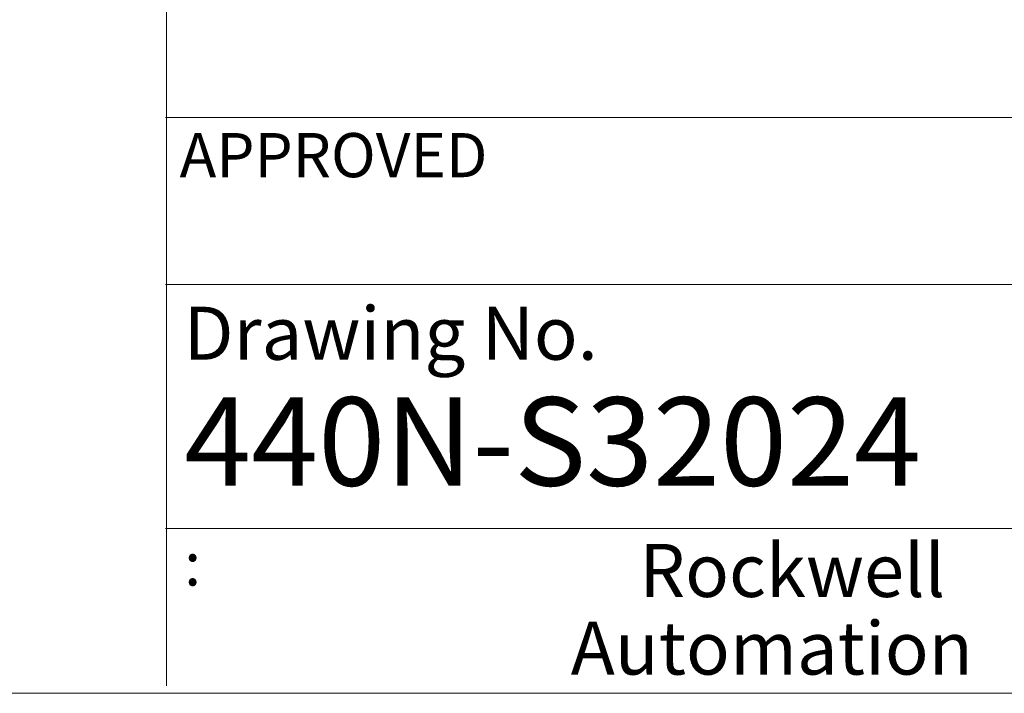
# Model space of a CAD drawing. Units: millimetres. Extents: x 6 to 418, y 7 to 291.
# Drawn here: x 317 to 376, y 8 to 48 of the extents above; entities that cross this region are included whole.
import ezdxf

# ---------------------------------------------------------------- set-up
doc = ezdxf.new("R2010")
doc.units = ezdxf.units.MM
doc.layers.add('AUTOMATION', color=8, linetype='Continuous')
doc.layers.add('ROCKWELL', color=1, linetype='Continuous')
doc.layers.add('FORMATE', color=8, linetype='Continuous', lineweight=15)
doc.styles.add('SLDTEXTSTYLE0', font='TXT', dxfattribs={"width": 0.605})
doc.styles.add('SLDTEXTSTYLE7', font='TXT', dxfattribs={"width": 0.7})
doc.styles.add('SLDTEXTSTYLE8', font='TXT', dxfattribs={"width": 0.583333})

msp = doc.modelspace()

# ---------------------------------------------------------------- linework, layer by layer
at = {"layer": 'FORMATE'}
for p, q in [((326.023, 8.54), (326.023, 286.394)), ((325.949, 42.574), (410.647, 42.574)), ((325.949, 32.574), (410.647, 32.574)), ((325.949, 17.967), (410.647, 17.967)), ((410.647, 8.101), (5.766, 8.101))]:
    msp.add_line(p, q, dxfattribs=at)

# ---------------------------------------------------------------- texts
at = {"layer": 'AUTOMATION', "insert": (350.208, 12.397), "char_height": 3.175, "attachment_point": 1, "style": 'SLDTEXTSTYLE7'}
msp.add_mtext('Automation', dxfattribs=at)
at = {"layer": 'FORMATE', "attachment_point": 1, "style": 'SLDTEXTSTYLE0'}
for s, insert, char_height in [('APPROVED', (326.803, 41.642), 2.6458), ('Drawing No.', (327.047, 31.245), 3.175), ('440N-S32024', (327.08, 25.822), 5.29167), (':', (327.08, 17.196), 2.646)]:
    msp.add_mtext(s, dxfattribs=dict(at, insert=insert, char_height=char_height))
at = {"layer": 'ROCKWELL', "insert": (351.391, 17.044), "char_height": 3.175, "attachment_point": 1, "style": 'SLDTEXTSTYLE8'}
msp.add_mtext('   Rockwell', dxfattribs=at)

doc.saveas('drawing.dxf')
